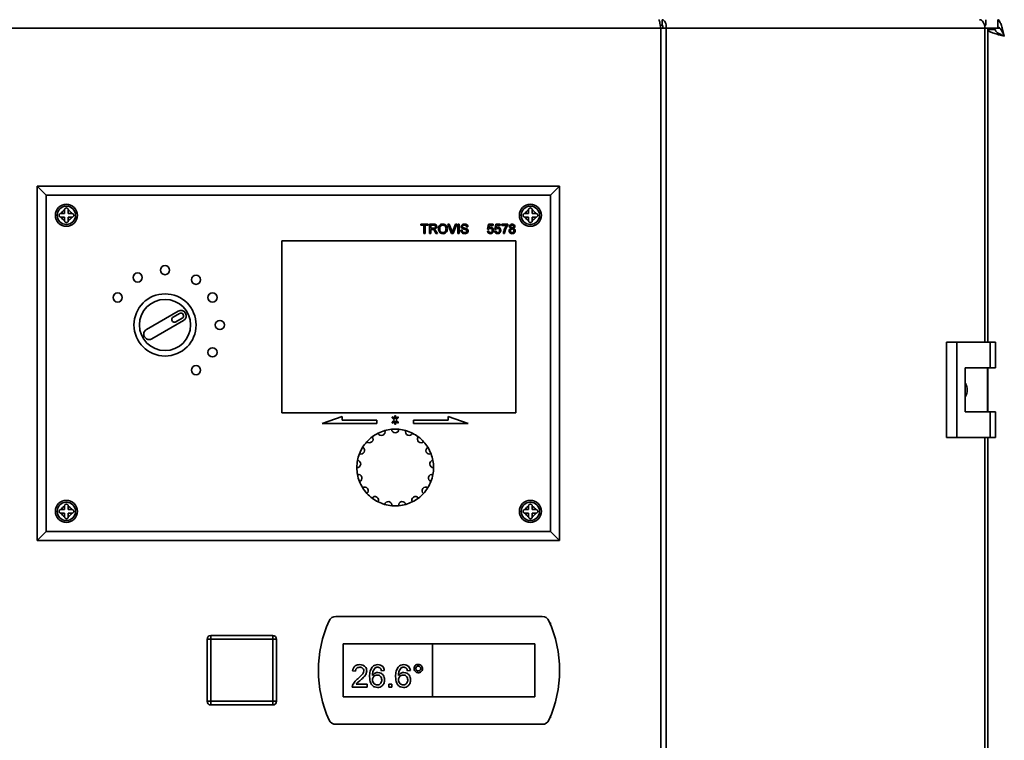
# Paper-space layout 'Blatt1' of a CAD drawing. Units: millimetres. Extents: x 0 to 4200, y 0 to 2970.
# Drawn here: x 850 to 1120, y 2172 to 2369 of the extents above; entities that cross this region are included whole.
import ezdxf

# ---------------------------------------------------------------- set-up
doc = ezdxf.new("R2010")
doc.units = ezdxf.units.MM
doc.layers.add('1', color=7, linetype='Continuous')
doc.styles.add('SLDTEXTSTYLE1', font='TXT', dxfattribs={"width": 0.605})
doc.dimstyles.new('SLDDIMSTYLE0', dxfattribs={"dimtxt": 35, "dimasz": 25, "dimexe": 0, "dimexo": 0.0625, "dimgap": 8.75, "dimtad": 1, "dimdec": 1, "dimrnd": 1e-09, "dimzin": 12, "dimdsep": 46, "dimtxsty": 'SLDTEXTSTYLE1', "dimsah": 1, "dimcen": 0.09, "dimadec": 0, "dimazin": 3, "dimtfac": 1, "dimtdec": 1, "dimtofl": 0, "dimtmove": 0, "dimatfit": 3, "dimfxl": 1, "dimfrac": 2, "dimtolj": 1, "dimtzin": 12, "dimarcsym": 0})

# ---------------------------------------------------------------- blocks, each defined once
blk = doc.blocks.new('_D')
at = {"layer": '1', "ltscale": 10}
for p, q in [((641.31, 2201.76), (641.31, 2533.86)), ((1533.31, 2231.76), (1533.31, 2533.86)), ((641.31, 2523.86), (1533.31, 2523.86))]:
    blk.add_line(p, q, dxfattribs=at)
for points in [[(641.31, 2523.86), (666.31, 2519.86), (666.31, 2527.86)], [(1533.31, 2523.86), (1508.31, 2527.86), (1508.31, 2519.86)]]:
    blk.add_solid(points, dxfattribs=at)
at = {"layer": '1', "ltscale": 10, "insert": (1047.21, 2568.98), "char_height": 35, "attachment_point": 1, "style": 'SLDTEXTSTYLE1'}
blk.add_mtext('892', dxfattribs=at)

psp = doc.layouts.new('Blatt1')

# ---------------------------------------------------------------- linework, layer by layer
at = {"color": 7, "linetype": 'Continuous', "lineweight": 35, "ltscale": 10}
for p, q in [((1025.76, 2366.46), (827.44, 2366.46)), ((1025.64, 2367.26), (1026.17, 2367.26)), ((1025.76, 1573.06), (1025.76, 2366.46)), ((1027.24, 2366.46), (1025.76, 2366.46)), ((1026.17, 2368.76), (1026.17, 2367.26)), ((1027.24, 2366.46), (1027.24, 1573.06)), ((1114.47, 2366.46), (1027.24, 2366.46)), ((1114.38, 2367.26), (1114.75, 2367.26)), ((1114.47, 2366.46), (1115.29, 2366.46)), ((1114.75, 2367.26), (1114.75, 2368.76)), ((1115.29, 2280.51), (1115.29, 2366.46)), ((1118.02, 2368.76), (1118.02, 2366.76)), ((1115.31, 2366.05), (1115.31, 2280.51)), ((1115.31, 2366.05), (1117.31, 2366.05)), ((1115.29, 2349.26), (1115.31, 2349.26)), ((855.1, 2226.26), (855.1, 2323.26)), ((857.6, 2320.76), (855.1, 2323.26)), ((855.1, 2323.26), (998.1, 2323.26)), ((998.1, 2323.26), (995.6, 2320.76)), ((998.1, 2323.26), (998.1, 2226.26)), ((995.6, 2320.76), (857.6, 2320.76)), ((857.6, 2320.76), (857.6, 2228.76)), ((995.6, 2228.76), (995.6, 2320.76)), ((861.69, 2315.76), (861.6, 2315.76)), ((862.6, 2315.76), (861.69, 2315.76)), ((862.6, 2316.76), (862.6, 2316.68)), ((862.6, 2316.68), (862.6, 2315.76)), ((863.6, 2316.68), (863.6, 2316.76)), ((863.6, 2315.76), (863.6, 2316.68)), ((864.52, 2315.76), (863.6, 2315.76)), ((864.6, 2315.76), (864.52, 2315.76)), ((988.69, 2315.76), (988.6, 2315.76)), ((989.6, 2315.76), (988.69, 2315.76)), ((989.6, 2316.76), (989.6, 2316.68)), ((989.6, 2316.68), (989.6, 2315.76)), ((990.6, 2316.68), (990.6, 2316.76)), ((990.6, 2315.76), (990.6, 2316.68)), ((991.52, 2315.76), (990.6, 2315.76)), ((991.6, 2315.76), (991.52, 2315.76)), ((861.6, 2314.76), (861.69, 2314.76)), ((861.69, 2314.76), (862.6, 2314.76)), ((862.6, 2314.76), (862.6, 2313.85)), ((862.6, 2313.85), (862.6, 2313.76)), ((863.6, 2314.76), (864.52, 2314.76)), ((863.6, 2313.85), (863.6, 2314.76)), ((863.6, 2313.76), (863.6, 2313.85)), ((864.52, 2314.76), (864.6, 2314.76)), ((960.09, 2312.53), (960.09, 2312.83)), ((960.09, 2312.83), (962.1, 2312.83)), ((960.91, 2312.53), (960.09, 2312.53)), ((960.91, 2310.26), (960.91, 2312.53)), ((962.1, 2312.53), (961.28, 2312.53)), ((961.28, 2312.53), (961.28, 2310.26)), ((962.1, 2312.83), (962.1, 2312.53)), ((962.49, 2310.26), (962.49, 2312.83)), ((962.49, 2312.83), (963.61, 2312.83)), ((962.86, 2312.53), (962.86, 2311.71)), ((963.62, 2312.53), (962.86, 2312.53)), ((967.5, 2312.83), (967.89, 2312.83)), ((968.54, 2310.26), (967.5, 2312.83)), ((967.89, 2312.83), (968.59, 2310.99)), ((968.87, 2310.99), (969.57, 2312.83)), ((969.97, 2312.83), (968.93, 2310.26)), ((969.57, 2312.83), (969.97, 2312.83)), ((970.23, 2312.83), (970.59, 2312.83)), ((970.23, 2310.26), (970.23, 2312.83)), ((970.59, 2312.83), (970.59, 2310.26)), ((978.4, 2311.48), (978.66, 2312.8)), ((978.66, 2312.8), (979.88, 2312.8)), ((978.93, 2312.47), (978.8, 2311.8)), ((979.88, 2312.47), (978.93, 2312.47)), ((979.88, 2312.8), (979.88, 2312.47)), ((980.37, 2311.48), (980.64, 2312.8)), ((980.64, 2312.8), (981.85, 2312.8)), ((980.91, 2312.47), (980.77, 2311.8)), ((981.85, 2312.47), (980.91, 2312.47)), ((981.85, 2312.8), (981.85, 2312.47)), ((982.32, 2312.8), (983.96, 2312.8)), ((982.32, 2312.47), (982.32, 2312.8)), ((983.63, 2312.47), (982.32, 2312.47)), ((983.96, 2312.8), (983.96, 2312.53)), ((988.6, 2314.76), (988.69, 2314.76)), ((988.69, 2314.76), (989.6, 2314.76)), ((989.6, 2314.76), (989.6, 2313.85)), ((989.6, 2313.85), (989.6, 2313.76)), ((990.6, 2313.85), (990.6, 2314.76)), ((990.6, 2314.76), (991.52, 2314.76)), ((990.6, 2313.76), (990.6, 2313.85)), ((991.52, 2314.76), (991.6, 2314.76)), ((961.28, 2310.26), (960.91, 2310.26)), ((962.86, 2310.26), (962.49, 2310.26)), ((962.86, 2311.71), (963.54, 2311.71)), ((962.86, 2311.41), (962.86, 2310.26)), ((963.23, 2311.41), (962.86, 2311.41)), ((964.26, 2310.26), (963.94, 2310.8)), ((964.26, 2310.97), (964.68, 2310.26)), ((964.68, 2310.26), (964.26, 2310.26)), ((968.93, 2310.26), (968.54, 2310.26)), ((970.59, 2310.26), (970.23, 2310.26)), ((971.05, 2311.15), (971.42, 2311.15)), ((973, 2312.11), (972.63, 2312.11)), ((978.36, 2310.95), (978.69, 2310.99)), ((978.73, 2311.45), (978.4, 2311.48)), ((980.34, 2310.95), (980.67, 2310.99)), ((980.7, 2311.45), (980.37, 2311.48)), ((983.04, 2310.26), (982.71, 2310.26)), ((986.1, 2308.26), (922.1, 2308.26)), ((922.1, 2308.26), (922.1, 2261.26)), ((986.1, 2261.26), (986.1, 2308.26)), ((893.68, 2289.06), (885.02, 2284.06)), ((894.06, 2288.41), (892.33, 2287.41)), ((886.52, 2281.46), (895.18, 2286.46)), ((893.08, 2286.11), (894.81, 2287.11)), ((1103.97, 2280.51), (1103.97, 2254.51)), ((1106.79, 2280.51), (1103.97, 2280.51)), ((1106.79, 2280.51), (1106.79, 2254.51)), ((1115.98, 2280.51), (1106.79, 2280.51)), ((1115.98, 2273.51), (1115.98, 2280.51)), ((1115.98, 2280.51), (1117.41, 2280.51)), ((1117.41, 2273.51), (1117.41, 2280.51)), ((1109.09, 2273.51), (1115.98, 2273.51)), ((1109.09, 2261.51), (1109.09, 2273.51)), ((1115.19, 2261.51), (1115.19, 2273.51)), ((1115.31, 2273.51), (1115.31, 2261.51)), ((1115.98, 2273.51), (1117.41, 2273.51)), ((922.1, 2261.26), (986.1, 2261.26)), ((1115.98, 2261.51), (1109.09, 2261.51)), ((1115.98, 2254.51), (1115.98, 2261.51)), ((1115.98, 2261.51), (1117.41, 2261.51)), ((1117.41, 2254.51), (1117.41, 2261.51)), ((938.6, 2260.26), (933.1, 2258.26)), ((938.6, 2259.26), (938.6, 2260.26)), ((948.1, 2259.26), (938.6, 2259.26)), ((948.1, 2258.26), (948.1, 2259.26)), ((952.29, 2259.86), (952.89, 2259.26)), ((952.89, 2259.26), (952.29, 2258.66)), ((952.95, 2259.62), (952.5, 2260.07)), ((952.5, 2258.45), (952.95, 2258.9)), ((952.95, 2260.26), (952.95, 2259.62)), ((952.95, 2258.9), (952.95, 2258.26)), ((953.25, 2259.62), (953.25, 2260.26)), ((953.7, 2260.07), (953.25, 2259.62)), ((953.25, 2258.26), (953.25, 2258.9)), ((953.25, 2258.9), (953.7, 2258.45)), ((953.31, 2259.26), (953.92, 2259.86)), ((953.92, 2258.66), (953.31, 2259.26)), ((967.61, 2259.26), (958.1, 2259.26)), ((958.1, 2259.26), (958.1, 2258.26)), ((967.61, 2260.26), (967.61, 2259.26)), ((973.1, 2258.26), (967.61, 2260.26)), ((933.1, 2258.26), (948.1, 2258.26)), ((958.1, 2258.26), (973.1, 2258.26)), ((1103.97, 2254.51), (1106.79, 2254.51)), ((1106.79, 2254.51), (1115.98, 2254.51)), ((1115.29, 1683.01), (1115.29, 2254.51)), ((1115.31, 2254.51), (1115.31, 1683.01)), ((1115.98, 2254.51), (1117.41, 2254.51)), ((861.69, 2234.76), (861.6, 2234.76)), ((862.6, 2234.76), (861.69, 2234.76)), ((862.6, 2235.76), (862.6, 2235.68)), ((862.6, 2235.68), (862.6, 2234.76)), ((863.6, 2235.68), (863.6, 2235.76)), ((863.6, 2234.76), (863.6, 2235.68)), ((864.52, 2234.76), (863.6, 2234.76)), ((864.6, 2234.76), (864.52, 2234.76)), ((988.69, 2234.76), (988.6, 2234.76)), ((989.6, 2234.76), (988.69, 2234.76)), ((989.6, 2235.76), (989.6, 2235.68)), ((989.6, 2235.68), (989.6, 2234.76)), ((990.6, 2235.68), (990.6, 2235.76)), ((990.6, 2234.76), (990.6, 2235.68)), ((991.52, 2234.76), (990.6, 2234.76)), ((991.6, 2234.76), (991.52, 2234.76)), ((861.6, 2233.76), (861.69, 2233.76)), ((861.69, 2233.76), (862.6, 2233.76)), ((862.6, 2233.76), (862.6, 2232.85)), ((862.6, 2232.85), (862.6, 2232.76)), ((863.6, 2232.85), (863.6, 2233.76)), ((863.6, 2233.76), (864.52, 2233.76)), ((863.6, 2232.76), (863.6, 2232.85)), ((864.52, 2233.76), (864.6, 2233.76)), ((988.6, 2233.76), (988.69, 2233.76)), ((988.69, 2233.76), (989.6, 2233.76)), ((989.6, 2233.76), (989.6, 2232.85)), ((989.6, 2232.85), (989.6, 2232.76)), ((990.6, 2233.76), (991.52, 2233.76)), ((990.6, 2232.85), (990.6, 2233.76)), ((990.6, 2232.76), (990.6, 2232.85)), ((991.52, 2233.76), (991.6, 2233.76)), ((857.6, 2228.76), (855.1, 2226.26)), ((857.6, 2228.76), (995.6, 2228.76)), ((998.1, 2226.26), (995.6, 2228.76)), ((998.1, 2226.26), (855.1, 2226.26)), ((993.36, 2205.51), (936.85, 2205.51)), ((995.6, 2203.76), (995.43, 2203.76)), ((995.6, 2203.36), (995.6, 2203.76)), ((902.6, 2199.31), (901.6, 2199.31)), ((901.6, 2182.31), (901.6, 2199.31)), ((902.6, 2199.31), (902.6, 2200.31)), ((902.6, 2200.31), (919.6, 2200.31)), ((902.6, 2199.31), (902.6, 2182.31)), ((919.6, 2199.31), (902.6, 2199.31)), ((919.6, 2199.31), (919.6, 2200.31)), ((919.6, 2182.31), (919.6, 2199.31)), ((919.6, 2199.31), (920.6, 2199.31)), ((920.6, 2199.31), (920.6, 2182.31)), ((963.35, 2198.01), (938.85, 2198.01)), ((938.85, 2198.01), (938.85, 2183.51)), ((963.35, 2198.01), (963.35, 2183.51)), ((991.35, 2198.01), (963.35, 2198.01)), ((991.35, 2183.51), (991.35, 2198.01)), ((942.22, 2190.52), (941.43, 2190.6)), ((950.12, 2190.76), (949.33, 2190.68)), ((957.24, 2190.76), (956.45, 2190.68)), ((945.38, 2186.17), (941.35, 2186.17)), ((942.37, 2186.96), (945.38, 2186.96)), ((945.38, 2186.96), (945.38, 2186.17)), ((951.39, 2186.96), (952.18, 2186.96)), ((951.39, 2186.17), (951.39, 2186.96)), ((952.18, 2186.17), (951.39, 2186.17)), ((952.18, 2186.96), (952.18, 2186.17)), ((938.85, 2183.51), (963.35, 2183.51)), ((963.35, 2183.51), (991.35, 2183.51)), ((901.6, 2182.31), (902.6, 2182.31)), ((902.6, 2182.31), (919.6, 2182.31)), ((902.6, 2181.31), (902.6, 2182.31)), ((919.6, 2181.31), (902.6, 2181.31)), ((920.6, 2182.31), (919.6, 2182.31)), ((919.6, 2181.31), (919.6, 2182.31)), ((995.43, 2177.76), (995.6, 2177.76)), ((995.6, 2177.76), (995.6, 2178.16)), ((936.85, 2176.01), (993.36, 2176.01))]:
    psp.add_line(p, q, dxfattribs=at)
at = {"color": 1, "linetype": 'Continuous', "lineweight": 35, "ltscale": 10}
for p, q in [((1114.47, 2280.51), (1114.47, 2366.46)), ((1115.29, 2366.46), (1118.57, 2366.46)), ((1114.47, 1683.01), (1114.47, 2254.51))]:
    psp.add_line(p, q, dxfattribs=at)
at = {"color": 7, "linetype": 'Continuous', "lineweight": 35, "ltscale": 10, "flags": 128}
psp.add_lwpolyline([(1114.47, 2366.46), (1114.44, 2366.91), (1114.35, 2367.34), (1114.22, 2367.74), (1114.03, 2368.09), (1113.81, 2368.37), (1113.55, 2368.59), (1113.28, 2368.72), (1112.99, 2368.76)], dxfattribs=at)
at = {"color": 7, "linetype": 'Continuous', "lineweight": 35, "ltscale": 100}
for centre, radius in [((863.1, 2315.26), 3), ((863.1, 2315.26), 2.5), ((990.1, 2315.26), 3), ((990.1, 2315.26), 2.5), ((890.1, 2300.26), 1.25), ((882.6, 2298.25), 1.25), ((898.6, 2297.62), 1.25), ((877.11, 2292.76), 1.25), ((890.1, 2285.26), 8.5), ((903.09, 2292.76), 1.25), ((890.1, 2285.26), 7), ((905.1, 2285.26), 1.25), ((903.09, 2277.76), 1.25), ((898.6, 2272.9), 1.25), ((863.1, 2234.26), 3), ((990.1, 2234.26), 3), ((863.1, 2234.26), 2.5), ((990.1, 2234.26), 2.5)]:
    psp.add_circle(centre, radius, dxfattribs=at)
for centre, radius, start, end in [((863.1, 2315.26), 1.5, 109.4712, 160.5288), ((863.1, 2315.26), 1.5, 19.4712, 70.5288), ((990.1, 2315.26), 1.5, 109.4712, 160.5288), ((990.1, 2315.26), 1.5, 19.4712, 70.5288), ((863.1, 2315.26), 1.5, 199.4712, 250.5288), ((863.1, 2315.26), 1.5, 289.4712, 340.5288), ((990.1, 2315.26), 1.5, 199.4712, 250.5288), ((990.1, 2315.26), 1.5, 289.4712, 340.5288), ((894.43, 2287.76), 1.5, 300, 120), ((894.43, 2287.76), 0.75, 300, 120), ((892.7, 2286.76), 0.75, 120, 300), ((885.77, 2282.76), 1.5, 120, 300), ((952.4, 2259.97), 0.15, 45, 225), ((952.4, 2258.55), 0.15, 135, 315), ((953.1, 2260.26), 0.15, 0, 180), ((953.81, 2259.97), 0.15, 315, 135), ((953.81, 2258.55), 0.15, 225, 45), ((949.31, 2256.05), 1, 203.9059, 18.4471), ((953.1, 2246.26), 10.5, 105.7177, 116.6353), ((953.1, 2246.26), 10.5, 95.4588, 105.7177), ((953.1, 2246.26), 10.5, 84.5412, 95.4588), ((953.1, 2256.76), 1, 182.7294, 357.2706), ((953.1, 2258.26), 0.15, 180, 0), ((953.1, 2246.26), 10.5, 74.2823, 84.5412), ((956.9, 2256.05), 1, 161.5529, 336.0941), ((953.1, 2246.26), 10.5, 63.3647, 74.2823), ((953.1, 2246.26), 10.5, 137.8117, 148.0706), ((946.03, 2254.02), 1, 225.0823, 39.6235), ((953.1, 2246.26), 10.5, 126.8941, 137.8117), ((953.1, 2246.26), 10.5, 116.6353, 126.8941), ((953.1, 2246.26), 10.5, 53.1059, 63.3647), ((960.18, 2254.02), 1, 140.3765, 314.9177), ((953.1, 2246.26), 10.5, 42.1883, 53.1059), ((953.1, 2246.26), 10.5, 31.9294, 42.1883), ((943.7, 2250.94), 1, 246.2588, 60.8), ((953.1, 2246.26), 10.5, 148.0706, 158.9882), ((962.5, 2250.94), 1, 119.2, 293.7412), ((953.1, 2246.26), 10.5, 21.0118, 31.9294), ((942.65, 2247.23), 1, 267.4353, 81.9765), ((953.1, 2246.26), 10.5, 169.2471, 180.1647), ((953.1, 2246.26), 10.5, 158.9882, 169.2471), ((963.56, 2247.23), 1, 98.0235, 272.5647), ((953.1, 2246.26), 10.5, 10.7529, 21.0118), ((953.1, 2246.26), 10.5, 359.8353, 10.7529), ((953.1, 2246.26), 10.5, 180.1647, 190.4235), ((953.1, 2246.26), 10.5, 349.5765, 359.8353), ((943, 2243.39), 1, 288.6118, 103.153), ((953.1, 2246.26), 10.5, 190.4235, 201.3412), ((953.1, 2246.26), 10.5, 201.3412, 211.6), ((953.1, 2246.26), 10.5, 328.4, 338.6588), ((963.2, 2243.39), 1, 76.847, 251.3882), ((953.1, 2246.26), 10.5, 338.6588, 349.5765), ((944.72, 2239.93), 1, 309.7882, 124.3294), ((953.1, 2246.26), 10.5, 211.6, 222.5176), ((961.48, 2239.93), 1, 55.6706, 230.2118), ((953.1, 2246.26), 10.5, 317.4824, 328.4), ((953.1, 2246.26), 10.5, 222.5176, 232.7765), ((947.57, 2237.33), 1, 330.9647, 145.5059), ((953.1, 2246.26), 10.5, 232.7765, 243.6941), ((953.1, 2246.26), 10.5, 243.6941, 253.953), ((951.17, 2235.94), 1, 352.1412, 166.6824), ((955.03, 2235.94), 1, 13.3176, 187.8588), ((953.1, 2246.26), 10.5, 286.047, 296.3059), ((958.63, 2237.33), 1, 34.4941, 209.0353), ((953.1, 2246.26), 10.5, 296.3059, 307.2235), ((953.1, 2246.26), 10.5, 307.2235, 317.4824), ((863.1, 2234.26), 1.5, 109.4712, 160.5288), ((863.1, 2234.26), 1.5, 19.4712, 70.5288), ((953.1, 2246.26), 10.5, 253.953, 264.8706), ((953.1, 2246.26), 10.5, 264.8706, 275.1294), ((953.1, 2246.26), 10.5, 275.1294, 286.047), ((990.1, 2234.26), 1.5, 109.4712, 160.5288), ((990.1, 2234.26), 1.5, 19.4712, 70.5288), ((863.1, 2234.26), 1.5, 199.4712, 250.5288), ((863.1, 2234.26), 1.5, 289.4712, 340.5288), ((990.1, 2234.26), 1.5, 199.4712, 250.5288), ((990.1, 2234.26), 1.5, 289.4712, 340.5288), ((936.85, 2203.51), 2, 90, 155.7141), ((993.36, 2203.51), 2, 24.2859, 90), ((965.1, 2190.76), 33, 155.7141, 204.2859), ((965.1, 2190.76), 33, 335.7141, 24.2859), ((902.6, 2199.31), 1, 90, 180), ((919.6, 2199.31), 1, 0, 90), ((902.6, 2182.31), 1, 180, 270), ((919.6, 2182.31), 1, 270, 0), ((936.85, 2178.01), 2, 204.2859, 270), ((993.36, 2178.01), 2, 270, 335.7141)]:
    psp.add_arc(centre, radius, start, end, dxfattribs=at)
at = {"color": 7, "linetype": 'Continuous', "lineweight": 35, "ltscale": 10}
for points in [[(1025.23, 2368.76), (1025.28, 2368.73), (1025.37, 2368.66), (1025.5, 2368.13), (1025.63, 2367.37), (1025.72, 2366.76), (1025.76, 2366.46)], [(1027.24, 2366.46), (1027.26, 2366.76), (1027.28, 2367.37), (1027.04, 2368.13), (1026.65, 2368.66), (1026.33, 2368.73), (1026.17, 2368.76)], [(1026.28, 2366.46), (1026.31, 2366.57), (1026.36, 2366.78), (1026.34, 2367.04), (1026.27, 2367.23), (1026.21, 2367.25), (1026.17, 2367.26)]]:
    psp.add_open_spline(points, degree=3, dxfattribs=at)
for points, knots in [([(1119.81, 2364.26), (1119.68, 2364.78), (1119.41, 2365.83), (1119.02, 2367.21), (1118.62, 2368.23), (1118.29, 2368.71), (1118.09, 2368.75), (1118.02, 2368.76)], [0, 0, 0, 0, 0.221505, 0.443039, 0.664574, 0.886107, 1, 1, 1, 1]), ([(1119.81, 2364.26), (1119.67, 2364.58), (1119.38, 2365.2), (1118.96, 2366), (1118.53, 2366.56), (1118.22, 2366.75), (1118.05, 2366.76), (1118.02, 2366.76)], [0, 0, 0, 0, 0.240582, 0.476803, 0.713018, 0.949233, 1, 1, 1, 1]), ([(1115.31, 2366.05), (1115.36, 2365.92), (1115.47, 2365.66), (1116.29, 2365.26), (1117.5, 2364.86), (1118.76, 2364.53), (1119.54, 2364.33), (1119.81, 2364.26)], [0, 0, 0, 0, 0.221505, 0.443039, 0.664574, 0.886107, 1, 1, 1, 1]), ([(1117.31, 2366.05), (1117.35, 2365.91), (1117.41, 2365.63), (1117.94, 2365.2), (1118.7, 2364.78), (1119.37, 2364.46), (1119.74, 2364.29), (1119.81, 2364.26)], [0, 0, 0, 0, 0.240582, 0.476803, 0.713018, 0.949233, 1, 1, 1, 1]), ([(861.6, 2315.76), (861.55, 2315.76), (861.44, 2315.75), (861.29, 2315.66), (861.17, 2315.54), (861.11, 2315.38), (861.1, 2315.21), (861.14, 2315.06), (861.22, 2314.92), (861.35, 2314.82), (861.49, 2314.77), (861.57, 2314.76), (861.6, 2314.76)], [0, 0, 0, 0, 0.104256, 0.208266, 0.317873, 0.42867, 0.532258, 0.629795, 0.729675, 0.836989, 0.948491, 1, 1, 1, 1]), ([(863.6, 2316.76), (863.6, 2316.82), (863.59, 2316.93), (863.5, 2317.07), (863.38, 2317.19), (863.22, 2317.26), (863.05, 2317.27), (862.9, 2317.23), (862.76, 2317.14), (862.66, 2317.01), (862.61, 2316.87), (862.6, 2316.79), (862.6, 2316.76)], [0, 0, 0, 0, 0.104256, 0.208266, 0.317873, 0.42867, 0.532258, 0.629795, 0.729675, 0.836989, 0.948491, 1, 1, 1, 1]), ([(864.6, 2314.76), (864.66, 2314.77), (864.77, 2314.78), (864.91, 2314.86), (865.03, 2314.98), (865.1, 2315.14), (865.11, 2315.31), (865.07, 2315.47), (864.98, 2315.6), (864.85, 2315.71), (864.72, 2315.76), (864.63, 2315.76), (864.6, 2315.76)], [0, 0, 0, 0, 0.1042564, 0.2082662, 0.3178734, 0.4286704, 0.5322585, 0.6297949, 0.729675, 0.8369886, 0.9484905, 1, 1, 1, 1]), ([(988.6, 2315.76), (988.55, 2315.76), (988.44, 2315.75), (988.29, 2315.66), (988.17, 2315.54), (988.11, 2315.38), (988.1, 2315.21), (988.14, 2315.06), (988.22, 2314.92), (988.35, 2314.82), (988.49, 2314.77), (988.57, 2314.76), (988.6, 2314.76)], [0, 0, 0, 0, 0.104256, 0.208266, 0.317873, 0.42867, 0.532258, 0.629795, 0.729675, 0.836989, 0.948491, 1, 1, 1, 1]), ([(990.6, 2316.76), (990.6, 2316.82), (990.59, 2316.93), (990.5, 2317.07), (990.38, 2317.19), (990.22, 2317.26), (990.05, 2317.27), (989.9, 2317.23), (989.76, 2317.14), (989.66, 2317.01), (989.61, 2316.87), (989.6, 2316.79), (989.6, 2316.76)], [0, 0, 0, 0, 0.104256, 0.208266, 0.317873, 0.42867, 0.532258, 0.629795, 0.729675, 0.836989, 0.948491, 1, 1, 1, 1]), ([(991.6, 2314.76), (991.66, 2314.77), (991.77, 2314.78), (991.91, 2314.86), (992.03, 2314.98), (992.1, 2315.14), (992.11, 2315.31), (992.07, 2315.47), (991.98, 2315.6), (991.85, 2315.71), (991.72, 2315.76), (991.63, 2315.76), (991.6, 2315.76)], [0, 0, 0, 0, 0.104256, 0.208266, 0.317873, 0.42867, 0.532258, 0.629795, 0.729675, 0.836989, 0.948491, 1, 1, 1, 1]), ([(862.6, 2313.76), (862.61, 2313.71), (862.62, 2313.6), (862.7, 2313.45), (862.82, 2313.33), (862.98, 2313.27), (863.15, 2313.26), (863.31, 2313.3), (863.44, 2313.38), (863.55, 2313.51), (863.6, 2313.65), (863.6, 2313.73), (863.6, 2313.76)], [0, 0, 0, 0, 0.104256, 0.208266, 0.317873, 0.42867, 0.532258, 0.629795, 0.729675, 0.836989, 0.948491, 1, 1, 1, 1]), ([(963.61, 2312.83), (963.73, 2312.83), (963.96, 2312.83), (964.28, 2312.69), (964.44, 2312.42), (964.46, 2312.23), (964.47, 2312.14)], [0, 0, 0, 0, 0.281671, 0.559202, 0.779411, 1, 1, 1, 1]), ([(964.11, 2312.13), (964.1, 2312.2), (964.08, 2312.33), (963.9, 2312.52), (963.73, 2312.53), (963.62, 2312.53)], [0, 0, 0, 0, 0.280406, 0.559981, 1, 1, 1, 1]), ([(964.93, 2311.51), (964.94, 2311.7), (964.97, 2312.09), (965.27, 2312.56), (965.7, 2312.83), (966, 2312.85), (966.15, 2312.86)], [0, 0, 0, 0, 0.28057, 0.559575, 0.779561, 1, 1, 1, 1]), ([(966.15, 2312.57), (966.01, 2312.55), (965.72, 2312.51), (965.32, 2312.12), (965.3, 2311.74), (965.29, 2311.51)], [0, 0, 0, 0, 0.280128, 0.559653, 1, 1, 1, 1]), ([(966.15, 2312.86), (966.34, 2312.84), (966.72, 2312.8), (967.13, 2312.43), (967.34, 2311.99), (967.36, 2311.69), (967.37, 2311.54)], [0, 0, 0, 0, 0.279564, 0.558584, 0.779087, 1, 1, 1, 1]), ([(967, 2311.54), (967, 2311.68), (966.98, 2311.96), (966.79, 2312.32), (966.48, 2312.53), (966.26, 2312.56), (966.15, 2312.57)], [0, 0, 0, 0, 0.280797, 0.560068, 0.779984, 1, 1, 1, 1]), ([(971.15, 2312.16), (971.16, 2312.24), (971.18, 2312.4), (971.31, 2312.6), (971.59, 2312.82), (971.86, 2312.84), (972.04, 2312.86)], [0, 0, 0, 0, 0.187029, 0.374124, 0.56114, 1, 1, 1, 1]), ([(972.06, 2312.57), (971.99, 2312.56), (971.85, 2312.56), (971.66, 2312.49), (971.54, 2312.35), (971.52, 2312.24), (971.52, 2312.18)], [0, 0, 0, 0, 0.28129, 0.56082, 0.78068, 1, 1, 1, 1]), ([(972.04, 2312.86), (972.17, 2312.86), (972.43, 2312.84), (972.75, 2312.68), (972.96, 2312.4), (972.98, 2312.21), (973, 2312.11)], [0, 0, 0, 0, 0.280797, 0.560151, 0.779877, 1, 1, 1, 1]), ([(972.63, 2312.11), (972.62, 2312.18), (972.59, 2312.34), (972.39, 2312.55), (972.18, 2312.56), (972.06, 2312.57)], [0, 0, 0, 0, 0.281097, 0.560287, 1, 1, 1, 1]), ([(982.71, 2310.26), (982.79, 2310.72), (982.92, 2311.53), (983.42, 2312.18), (983.63, 2312.47)], [0, 0, 0, 0, 0.559319, 1, 1, 1, 1]), ([(983.96, 2312.53), (983.77, 2312.26), (983.42, 2311.78), (983.23, 2311.21), (983.15, 2310.96)], [0, 0, 0, 0, 0.5596454, 1, 1, 1, 1]), ([(984.39, 2312.18), (984.4, 2312.28), (984.43, 2312.49), (984.63, 2312.7), (984.87, 2312.82), (985.03, 2312.83), (985.11, 2312.83)], [0, 0, 0, 0, 0.279271, 0.558676, 0.779074, 1, 1, 1, 1]), ([(985.11, 2312.53), (985.06, 2312.53), (984.95, 2312.52), (984.81, 2312.43), (984.73, 2312.31), (984.72, 2312.22), (984.72, 2312.18)], [0, 0, 0, 0, 0.280365, 0.559367, 0.779701, 1, 1, 1, 1]), ([(985.11, 2312.83), (985.21, 2312.82), (985.42, 2312.81), (985.66, 2312.64), (985.82, 2312.42), (985.83, 2312.25), (985.84, 2312.17)], [0, 0, 0, 0, 0.280348, 0.559692, 0.779821, 1, 1, 1, 1]), ([(985.51, 2312.17), (985.5, 2312.22), (985.49, 2312.34), (985.38, 2312.46), (985.25, 2312.53), (985.16, 2312.53), (985.11, 2312.53)], [0, 0, 0, 0, 0.279693, 0.559145, 0.779317, 1, 1, 1, 1]), ([(989.6, 2313.76), (989.61, 2313.71), (989.62, 2313.6), (989.7, 2313.45), (989.82, 2313.33), (989.98, 2313.27), (990.15, 2313.26), (990.31, 2313.3), (990.44, 2313.38), (990.55, 2313.51), (990.6, 2313.65), (990.6, 2313.73), (990.6, 2313.76)], [0, 0, 0, 0, 0.104256, 0.208266, 0.317873, 0.42867, 0.532258, 0.629795, 0.729675, 0.836989, 0.948491, 1, 1, 1, 1]), ([(963.41, 2311.4), (963.37, 2311.41), (963.31, 2311.41), (963.25, 2311.41), (963.23, 2311.41)], [0, 0, 0, 0, 0.5598527, 1, 1, 1, 1]), ([(963.94, 2310.8), (963.87, 2310.94), (963.76, 2311.12), (963.58, 2311.34), (963.46, 2311.38), (963.41, 2311.4)], [0, 0, 0, 0, 0.56088, 0.780729, 1, 1, 1, 1]), ([(963.54, 2311.71), (963.62, 2311.71), (963.77, 2311.71), (963.97, 2311.79), (964.09, 2311.95), (964.1, 2312.07), (964.11, 2312.13)], [0, 0, 0, 0, 0.281563, 0.560238, 0.779872, 1, 1, 1, 1]), ([(964.47, 2312.14), (964.46, 2312.04), (964.44, 2311.84), (964.2, 2311.54), (963.94, 2311.48), (963.79, 2311.45)], [0, 0, 0, 0, 0.280517, 0.560502, 1, 1, 1, 1]), ([(963.79, 2311.45), (963.83, 2311.43), (963.9, 2311.39), (963.96, 2311.34), (963.99, 2311.32)], [0, 0, 0, 0, 0.5601201, 1, 1, 1, 1]), ([(963.99, 2311.32), (964.04, 2311.26), (964.15, 2311.15), (964.22, 2311.03), (964.26, 2310.97)], [0, 0, 0, 0, 0.559794, 1, 1, 1, 1]), ([(966.15, 2310.23), (965.96, 2310.25), (965.59, 2310.29), (965.18, 2310.64), (964.97, 2311.08), (964.94, 2311.37), (964.93, 2311.51)], [0, 0, 0, 0, 0.2796, 0.558765, 0.77931, 1, 1, 1, 1]), ([(965.29, 2311.51), (965.3, 2311.37), (965.32, 2311.1), (965.53, 2310.76), (965.82, 2310.56), (966.04, 2310.54), (966.15, 2310.53)], [0, 0, 0, 0, 0.2806566, 0.559885, 0.7798492, 1, 1, 1, 1]), ([(967.37, 2311.54), (967.35, 2311.35), (967.32, 2310.98), (967.02, 2310.52), (966.59, 2310.27), (966.3, 2310.24), (966.15, 2310.23)], [0, 0, 0, 0, 0.280353, 0.559502, 0.779635, 1, 1, 1, 1]), ([(966.15, 2310.53), (966.29, 2310.54), (966.57, 2310.58), (966.86, 2310.87), (966.99, 2311.21), (967, 2311.43), (967, 2311.54)], [0, 0, 0, 0, 0.2791, 0.558192, 0.778806, 1, 1, 1, 1]), ([(968.59, 2310.99), (968.62, 2310.91), (968.67, 2310.78), (968.71, 2310.64), (968.73, 2310.57)], [0, 0, 0, 0, 0.559998, 1, 1, 1, 1]), ([(968.73, 2310.57), (968.76, 2310.65), (968.8, 2310.79), (968.85, 2310.93), (968.87, 2310.99)], [0, 0, 0, 0, 0.559972, 1, 1, 1, 1]), ([(972.13, 2310.23), (971.98, 2310.24), (971.68, 2310.25), (971.31, 2310.47), (971.09, 2310.8), (971.07, 2311.03), (971.05, 2311.15)], [0, 0, 0, 0, 0.2808135, 0.5595629, 0.7796198, 1, 1, 1, 1]), ([(971.53, 2311.6), (971.47, 2311.64), (971.36, 2311.7), (971.19, 2311.88), (971.17, 2312.05), (971.15, 2312.16)], [0, 0, 0, 0, 0.281445, 0.562273, 1, 1, 1, 1]), ([(971.42, 2311.15), (971.43, 2311.05), (971.46, 2310.86), (971.65, 2310.64), (971.88, 2310.54), (972.04, 2310.53), (972.11, 2310.53)], [0, 0, 0, 0, 0.280632, 0.558674, 0.779197, 1, 1, 1, 1]), ([(971.52, 2312.18), (971.52, 2312.14), (971.53, 2312.05), (971.58, 2311.99), (971.61, 2311.96)], [0, 0, 0, 0, 0.559617, 1, 1, 1, 1]), ([(972.43, 2311.32), (972.33, 2311.35), (972.16, 2311.41), (971.92, 2311.47), (971.72, 2311.52), (971.6, 2311.58), (971.53, 2311.6)], [0, 0, 0, 0, 0.339939, 0.560025, 0.780082, 1, 1, 1, 1]), ([(971.61, 2311.96), (971.79, 2311.89), (972.13, 2311.76), (972.47, 2311.66), (972.62, 2311.61)], [0, 0, 0, 0, 0.558382, 1, 1, 1, 1]), ([(972.11, 2310.53), (972.19, 2310.53), (972.35, 2310.54), (972.54, 2310.63), (972.67, 2310.79), (972.69, 2310.91), (972.7, 2310.97)], [0, 0, 0, 0, 0.280917, 0.560813, 0.780502, 1, 1, 1, 1]), ([(973.06, 2310.99), (973.04, 2310.87), (973, 2310.62), (972.65, 2310.29), (972.33, 2310.25), (972.13, 2310.23)], [0, 0, 0, 0, 0.2799417, 0.5600797, 1, 1, 1, 1]), ([(972.7, 2310.97), (972.7, 2311.02), (972.69, 2311.11), (972.59, 2311.24), (972.49, 2311.29), (972.43, 2311.32)], [0, 0, 0, 0, 0.280089, 0.55997, 1, 1, 1, 1]), ([(972.62, 2311.61), (972.69, 2311.58), (972.82, 2311.51), (972.97, 2311.35), (973.05, 2311.17), (973.06, 2311.05), (973.06, 2310.99)], [0, 0, 0, 0, 0.280371, 0.559909, 0.779859, 1, 1, 1, 1]), ([(979.16, 2310.23), (979.05, 2310.24), (978.83, 2310.26), (978.56, 2310.44), (978.41, 2310.69), (978.38, 2310.87), (978.36, 2310.95)], [0, 0, 0, 0, 0.28007, 0.559249, 0.779432, 1, 1, 1, 1]), ([(978.69, 2310.99), (978.71, 2310.92), (978.73, 2310.79), (978.85, 2310.62), (979, 2310.54), (979.11, 2310.53), (979.16, 2310.53)], [0, 0, 0, 0, 0.280714, 0.559926, 0.779622, 1, 1, 1, 1]), ([(979.17, 2311.68), (979.12, 2311.68), (979.02, 2311.67), (978.86, 2311.6), (978.78, 2311.51), (978.73, 2311.45)], [0, 0, 0, 0, 0.280925, 0.561161, 1, 1, 1, 1]), ([(978.8, 2311.8), (978.88, 2311.86), (979.02, 2311.95), (979.18, 2311.97), (979.26, 2311.97)], [0, 0, 0, 0, 0.559939, 1, 1, 1, 1]), ([(979.16, 2310.53), (979.25, 2310.53), (979.42, 2310.55), (979.59, 2310.73), (979.67, 2310.93), (979.68, 2311.06), (979.68, 2311.12)], [0, 0, 0, 0, 0.2795388, 0.5582516, 0.7788844, 1, 1, 1, 1]), ([(979.81, 2310.54), (979.71, 2310.44), (979.53, 2310.26), (979.27, 2310.24), (979.16, 2310.23)], [0, 0, 0, 0, 0.558485, 1, 1, 1, 1]), ([(979.68, 2311.12), (979.68, 2311.2), (979.67, 2311.36), (979.54, 2311.57), (979.36, 2311.67), (979.23, 2311.67), (979.17, 2311.68)], [0, 0, 0, 0, 0.280653, 0.559595, 0.77929, 1, 1, 1, 1]), ([(979.26, 2311.97), (979.37, 2311.96), (979.61, 2311.93), (979.86, 2311.69), (979.99, 2311.42), (980, 2311.23), (980.01, 2311.14)], [0, 0, 0, 0, 0.27917, 0.558797, 0.779169, 1, 1, 1, 1]), ([(980.01, 2311.14), (980, 2311.02), (979.99, 2310.8), (979.87, 2310.62), (979.81, 2310.54)], [0, 0, 0, 0, 0.559726, 1, 1, 1, 1]), ([(981.14, 2310.23), (981.03, 2310.24), (980.8, 2310.26), (980.54, 2310.44), (980.38, 2310.69), (980.35, 2310.87), (980.34, 2310.95)], [0, 0, 0, 0, 0.28007, 0.559249, 0.779432, 1, 1, 1, 1]), ([(980.67, 2310.99), (980.68, 2310.92), (980.71, 2310.79), (980.82, 2310.62), (980.98, 2310.54), (981.09, 2310.53), (981.14, 2310.53)], [0, 0, 0, 0, 0.280714, 0.559926, 0.779622, 1, 1, 1, 1]), ([(981.14, 2311.68), (981.09, 2311.68), (981, 2311.67), (980.83, 2311.6), (980.75, 2311.51), (980.7, 2311.45)], [0, 0, 0, 0, 0.280925, 0.561161, 1, 1, 1, 1]), ([(980.77, 2311.8), (980.85, 2311.86), (980.99, 2311.95), (981.16, 2311.97), (981.23, 2311.97)], [0, 0, 0, 0, 0.559939, 1, 1, 1, 1]), ([(981.66, 2311.12), (981.65, 2311.2), (981.64, 2311.36), (981.52, 2311.57), (981.33, 2311.67), (981.2, 2311.67), (981.14, 2311.68)], [0, 0, 0, 0, 0.280653, 0.559595, 0.77929, 1, 1, 1, 1]), ([(981.14, 2310.53), (981.22, 2310.53), (981.39, 2310.55), (981.57, 2310.73), (981.65, 2310.93), (981.65, 2311.06), (981.66, 2311.12)], [0, 0, 0, 0, 0.279539, 0.558252, 0.778884, 1, 1, 1, 1]), ([(981.79, 2310.54), (981.69, 2310.44), (981.5, 2310.26), (981.25, 2310.24), (981.14, 2310.23)], [0, 0, 0, 0, 0.558485, 1, 1, 1, 1]), ([(981.23, 2311.97), (981.35, 2311.96), (981.59, 2311.93), (981.83, 2311.69), (981.97, 2311.42), (981.98, 2311.23), (981.99, 2311.14)], [0, 0, 0, 0, 0.27917, 0.558797, 0.779169, 1, 1, 1, 1]), ([(981.99, 2311.14), (981.98, 2311.02), (981.96, 2310.8), (981.84, 2310.62), (981.79, 2310.54)], [0, 0, 0, 0, 0.559726, 1, 1, 1, 1]), ([(983.15, 2310.96), (983.12, 2310.83), (983.07, 2310.6), (983.05, 2310.37), (983.04, 2310.26)], [0, 0, 0, 0, 0.55991, 1, 1, 1, 1]), ([(984.29, 2311.02), (984.3, 2311.1), (984.31, 2311.27), (984.43, 2311.47), (984.59, 2311.61), (984.72, 2311.65), (984.78, 2311.67)], [0, 0, 0, 0, 0.2801868, 0.5594692, 0.7795481, 1, 1, 1, 1]), ([(985.11, 2310.23), (984.99, 2310.24), (984.75, 2310.26), (984.48, 2310.47), (984.31, 2310.74), (984.3, 2310.92), (984.29, 2311.02)], [0, 0, 0, 0, 0.280131, 0.559335, 0.779523, 1, 1, 1, 1]), ([(984.78, 2311.67), (984.72, 2311.7), (984.6, 2311.75), (984.47, 2311.88), (984.4, 2312.03), (984.39, 2312.13), (984.39, 2312.18)], [0, 0, 0, 0, 0.2803097, 0.5596374, 0.7796907, 1, 1, 1, 1]), ([(985.11, 2311.51), (985.03, 2311.51), (984.89, 2311.49), (984.72, 2311.36), (984.63, 2311.2), (984.62, 2311.08), (984.62, 2311.02)], [0, 0, 0, 0, 0.2801109, 0.5589758, 0.7793065, 1, 1, 1, 1]), ([(984.62, 2311.02), (984.63, 2310.95), (984.64, 2310.8), (984.77, 2310.63), (984.94, 2310.54), (985.06, 2310.53), (985.12, 2310.53)], [0, 0, 0, 0, 0.280552, 0.558516, 0.77917, 1, 1, 1, 1]), ([(984.72, 2312.18), (984.72, 2312.12), (984.74, 2312.01), (984.84, 2311.88), (984.98, 2311.82), (985.07, 2311.81), (985.12, 2311.81)], [0, 0, 0, 0, 0.279936, 0.558845, 0.779075, 1, 1, 1, 1]), ([(985.61, 2311.01), (985.6, 2311.09), (985.59, 2311.24), (985.45, 2311.41), (985.28, 2311.5), (985.17, 2311.51), (985.11, 2311.51)], [0, 0, 0, 0, 0.27997, 0.559316, 0.779349, 1, 1, 1, 1]), ([(985.94, 2311.01), (985.92, 2310.89), (985.9, 2310.65), (985.67, 2310.39), (985.4, 2310.25), (985.21, 2310.23), (985.11, 2310.23)], [0, 0, 0, 0, 0.279532, 0.559025, 0.779261, 1, 1, 1, 1]), ([(985.12, 2311.81), (985.17, 2311.81), (985.29, 2311.82), (985.42, 2311.91), (985.5, 2312.03), (985.51, 2312.12), (985.51, 2312.17)], [0, 0, 0, 0, 0.280478, 0.559259, 0.779576, 1, 1, 1, 1]), ([(985.12, 2310.53), (985.19, 2310.53), (985.34, 2310.54), (985.51, 2310.67), (985.6, 2310.84), (985.6, 2310.96), (985.61, 2311.01)], [0, 0, 0, 0, 0.280192, 0.559073, 0.779305, 1, 1, 1, 1]), ([(985.84, 2312.17), (985.83, 2312.11), (985.82, 2311.98), (985.7, 2311.78), (985.55, 2311.71), (985.46, 2311.67)], [0, 0, 0, 0, 0.2806125, 0.5608326, 1, 1, 1, 1]), ([(985.46, 2311.67), (985.53, 2311.64), (985.69, 2311.58), (985.89, 2311.35), (985.92, 2311.14), (985.94, 2311.01)], [0, 0, 0, 0, 0.281226, 0.561787, 1, 1, 1, 1]), ([(1109.09, 2269.46), (1109.15, 2269.38), (1109.47, 2268.95), (1109.66, 2267.95), (1109.64, 2266.65), (1109.26, 2265.89), (1109.09, 2265.54)], [0, 0, 0, 0, 0.073885, 0.389429, 0.715345, 1, 1, 1, 1]), ([(861.6, 2234.76), (861.55, 2234.76), (861.44, 2234.75), (861.29, 2234.66), (861.17, 2234.54), (861.11, 2234.38), (861.1, 2234.21), (861.14, 2234.06), (861.22, 2233.92), (861.35, 2233.82), (861.49, 2233.77), (861.57, 2233.76), (861.6, 2233.76)], [0, 0, 0, 0, 0.104256, 0.208266, 0.317873, 0.42867, 0.532258, 0.629795, 0.729675, 0.836989, 0.948491, 1, 1, 1, 1]), ([(863.6, 2235.76), (863.6, 2235.82), (863.59, 2235.93), (863.5, 2236.07), (863.38, 2236.19), (863.22, 2236.26), (863.05, 2236.27), (862.9, 2236.23), (862.76, 2236.14), (862.66, 2236.01), (862.61, 2235.87), (862.6, 2235.79), (862.6, 2235.76)], [0, 0, 0, 0, 0.104256, 0.208266, 0.317873, 0.42867, 0.532258, 0.629795, 0.729675, 0.836989, 0.948491, 1, 1, 1, 1]), ([(864.6, 2233.76), (864.66, 2233.77), (864.77, 2233.78), (864.91, 2233.86), (865.03, 2233.98), (865.1, 2234.14), (865.11, 2234.31), (865.07, 2234.47), (864.98, 2234.6), (864.85, 2234.71), (864.72, 2234.76), (864.63, 2234.76), (864.6, 2234.76)], [0, 0, 0, 0, 0.1042564, 0.2082662, 0.3178734, 0.4286704, 0.5322585, 0.6297949, 0.729675, 0.8369886, 0.9484905, 1, 1, 1, 1]), ([(988.6, 2234.76), (988.55, 2234.76), (988.44, 2234.75), (988.29, 2234.66), (988.17, 2234.54), (988.11, 2234.38), (988.1, 2234.21), (988.14, 2234.06), (988.22, 2233.92), (988.35, 2233.82), (988.49, 2233.77), (988.57, 2233.76), (988.6, 2233.76)], [0, 0, 0, 0, 0.1042564, 0.2082662, 0.3178734, 0.4286704, 0.5322585, 0.6297949, 0.729675, 0.8369886, 0.9484905, 1, 1, 1, 1]), ([(990.6, 2235.76), (990.6, 2235.82), (990.59, 2235.93), (990.5, 2236.07), (990.38, 2236.19), (990.22, 2236.26), (990.05, 2236.27), (989.9, 2236.23), (989.76, 2236.14), (989.66, 2236.01), (989.61, 2235.87), (989.6, 2235.79), (989.6, 2235.76)], [0, 0, 0, 0, 0.1042564, 0.2082662, 0.3178734, 0.4286704, 0.5322585, 0.6297949, 0.729675, 0.8369886, 0.9484905, 1, 1, 1, 1]), ([(991.6, 2233.76), (991.66, 2233.77), (991.77, 2233.78), (991.91, 2233.86), (992.03, 2233.98), (992.1, 2234.14), (992.11, 2234.31), (992.07, 2234.47), (991.98, 2234.6), (991.85, 2234.71), (991.72, 2234.76), (991.63, 2234.76), (991.6, 2234.76)], [0, 0, 0, 0, 0.1042564, 0.2082662, 0.3178734, 0.4286704, 0.5322585, 0.6297949, 0.729675, 0.8369886, 0.9484905, 1, 1, 1, 1]), ([(862.6, 2232.76), (862.61, 2232.71), (862.62, 2232.6), (862.7, 2232.45), (862.82, 2232.33), (862.98, 2232.27), (863.15, 2232.26), (863.31, 2232.3), (863.44, 2232.38), (863.55, 2232.51), (863.6, 2232.65), (863.6, 2232.73), (863.6, 2232.76)], [0, 0, 0, 0, 0.104256, 0.208266, 0.317873, 0.42867, 0.532258, 0.629795, 0.729675, 0.836989, 0.948491, 1, 1, 1, 1]), ([(989.6, 2232.76), (989.61, 2232.71), (989.62, 2232.6), (989.7, 2232.45), (989.82, 2232.33), (989.98, 2232.27), (990.15, 2232.26), (990.31, 2232.3), (990.44, 2232.38), (990.55, 2232.51), (990.6, 2232.65), (990.6, 2232.73), (990.6, 2232.76)], [0, 0, 0, 0, 0.104256, 0.208266, 0.317873, 0.42867, 0.532258, 0.629795, 0.729675, 0.836989, 0.948491, 1, 1, 1, 1]), ([(941.43, 2190.6), (941.48, 2190.87), (941.57, 2191.42), (942.1, 2192.02), (942.76, 2192.3), (943.19, 2192.32), (943.41, 2192.34)], [0, 0, 0, 0, 0.280235, 0.558893, 0.779132, 1, 1, 1, 1]), ([(943.39, 2191.62), (943.22, 2191.61), (942.88, 2191.59), (942.47, 2191.31), (942.25, 2190.92), (942.23, 2190.65), (942.22, 2190.52)], [0, 0, 0, 0, 0.28041, 0.559489, 0.779375, 1, 1, 1, 1]), ([(944.51, 2190.63), (944.49, 2190.78), (944.45, 2191.1), (944.13, 2191.43), (943.76, 2191.6), (943.51, 2191.62), (943.39, 2191.62)], [0, 0, 0, 0, 0.27908, 0.558612, 0.779043, 1, 1, 1, 1]), ([(943.41, 2192.34), (943.68, 2192.32), (944.21, 2192.28), (944.86, 2191.85), (945.25, 2191.27), (945.28, 2190.85), (945.3, 2190.63)], [0, 0, 0, 0, 0.280482, 0.559644, 0.779749, 1, 1, 1, 1]), ([(946.09, 2189.06), (946.1, 2189.57), (946.12, 2190.49), (946.57, 2191.29), (946.77, 2191.64)], [0, 0, 0, 0, 0.561396, 1, 1, 1, 1]), ([(946.77, 2191.64), (947.02, 2191.87), (947.47, 2192.28), (948.08, 2192.32), (948.35, 2192.34)], [0, 0, 0, 0, 0.55838, 1, 1, 1, 1]), ([(947.62, 2191.44), (947.47, 2191.29), (947.17, 2190.99), (946.91, 2190.26), (946.89, 2189.72), (946.88, 2189.39)], [0, 0, 0, 0, 0.279359, 0.559176, 1, 1, 1, 1]), ([(948.29, 2191.62), (948.16, 2191.62), (947.92, 2191.6), (947.71, 2191.49), (947.62, 2191.44)], [0, 0, 0, 0, 0.559717, 1, 1, 1, 1]), ([(949.05, 2191.31), (948.92, 2191.41), (948.7, 2191.59), (948.42, 2191.62), (948.29, 2191.62)], [0, 0, 0, 0, 0.559004, 1, 1, 1, 1]), ([(948.35, 2192.34), (948.59, 2192.32), (949.09, 2192.28), (949.67, 2191.87), (950.02, 2191.33), (950.09, 2190.95), (950.12, 2190.76)], [0, 0, 0, 0, 0.280049, 0.5591871, 0.7793744, 1, 1, 1, 1]), ([(949.33, 2190.68), (949.3, 2190.8), (949.24, 2191.03), (949.11, 2191.22), (949.05, 2191.31)], [0, 0, 0, 0, 0.560488, 1, 1, 1, 1]), ([(953.21, 2189.06), (953.21, 2189.57), (953.23, 2190.49), (953.68, 2191.29), (953.88, 2191.64)], [0, 0, 0, 0, 0.561396, 1, 1, 1, 1]), ([(953.88, 2191.64), (954.13, 2191.87), (954.58, 2192.28), (955.19, 2192.32), (955.46, 2192.34)], [0, 0, 0, 0, 0.55838, 1, 1, 1, 1]), ([(954.73, 2191.44), (954.58, 2191.29), (954.28, 2190.99), (954.02, 2190.26), (954.01, 2189.72), (954, 2189.39)], [0, 0, 0, 0, 0.279359, 0.559176, 1, 1, 1, 1]), ([(955.41, 2191.62), (955.27, 2191.62), (955.04, 2191.6), (954.83, 2191.49), (954.73, 2191.44)], [0, 0, 0, 0, 0.559717, 1, 1, 1, 1]), ([(956.16, 2191.31), (956.04, 2191.41), (955.82, 2191.59), (955.53, 2191.62), (955.41, 2191.62)], [0, 0, 0, 0, 0.5590039, 1, 1, 1, 1]), ([(955.46, 2192.34), (955.7, 2192.32), (956.2, 2192.28), (956.78, 2191.87), (957.13, 2191.33), (957.2, 2190.95), (957.24, 2190.76)], [0, 0, 0, 0, 0.280049, 0.559187, 0.779374, 1, 1, 1, 1]), ([(956.45, 2190.68), (956.41, 2190.8), (956.36, 2191.03), (956.22, 2191.22), (956.16, 2191.31)], [0, 0, 0, 0, 0.560488, 1, 1, 1, 1]), ([(958.26, 2191.27), (958.28, 2191.44), (958.32, 2191.78), (958.64, 2192.15), (959.01, 2192.38), (959.27, 2192.4), (959.41, 2192.42)], [0, 0, 0, 0, 0.279529, 0.55934, 0.779658, 1, 1, 1, 1]), ([(959.41, 2190.12), (959.24, 2190.14), (958.9, 2190.18), (958.53, 2190.5), (958.3, 2190.87), (958.28, 2191.14), (958.26, 2191.27)], [0, 0, 0, 0, 0.2794881, 0.559227, 0.7795612, 1, 1, 1, 1]), ([(959.41, 2191.94), (959.31, 2191.93), (959.11, 2191.91), (958.9, 2191.72), (958.76, 2191.5), (958.74, 2191.35), (958.74, 2191.27)], [0, 0, 0, 0, 0.279558, 0.559263, 0.779588, 1, 1, 1, 1]), ([(958.74, 2191.27), (958.75, 2191.17), (958.77, 2190.97), (958.96, 2190.75), (959.18, 2190.62), (959.33, 2190.6), (959.41, 2190.6)], [0, 0, 0, 0, 0.279565, 0.559423, 0.7797, 1, 1, 1, 1]), ([(959.41, 2192.42), (959.58, 2192.4), (959.91, 2192.36), (960.29, 2192.05), (960.52, 2191.67), (960.54, 2191.4), (960.56, 2191.27)], [0, 0, 0, 0, 0.279563, 0.559286, 0.7796, 1, 1, 1, 1]), ([(960.08, 2191.27), (960.07, 2191.37), (960.05, 2191.57), (959.86, 2191.78), (959.65, 2191.92), (959.49, 2191.93), (959.41, 2191.94)], [0, 0, 0, 0, 0.279512, 0.559328, 0.779657, 1, 1, 1, 1]), ([(959.41, 2190.6), (959.51, 2190.61), (959.71, 2190.63), (959.93, 2190.82), (960.06, 2191.04), (960.07, 2191.19), (960.08, 2191.27)], [0, 0, 0, 0, 0.279549, 0.55928, 0.779603, 1, 1, 1, 1]), ([(960.56, 2191.27), (960.54, 2191.1), (960.5, 2190.76), (960.18, 2190.39), (959.81, 2190.16), (959.54, 2190.13), (959.41, 2190.12)], [0, 0, 0, 0, 0.279465, 0.55931, 0.779609, 1, 1, 1, 1]), ([(941.44, 2186.72), (941.63, 2187.1), (941.99, 2187.79), (942.59, 2188.27), (942.86, 2188.48)], [0, 0, 0, 0, 0.558359, 1, 1, 1, 1]), ([(942.86, 2188.48), (943.25, 2188.81), (943.8, 2189.28), (944.4, 2190.02), (944.48, 2190.42), (944.51, 2190.63)], [0, 0, 0, 0, 0.561313, 0.781386, 1, 1, 1, 1]), ([(945.3, 2190.63), (945.26, 2190.34), (945.18, 2189.75), (944.52, 2188.9), (943.94, 2188.41), (943.59, 2188.11)], [0, 0, 0, 0, 0.2787415, 0.5588337, 1, 1, 1, 1]), ([(948.25, 2186.09), (948, 2186.12), (947.48, 2186.16), (946.8, 2186.6), (946.15, 2187.55), (946.12, 2188.43), (946.09, 2189.06)], [0, 0, 0, 0, 0.186919, 0.373549, 0.560232, 1, 1, 1, 1]), ([(946.88, 2189.39), (947.11, 2189.65), (947.51, 2190.11), (948.12, 2190.17), (948.38, 2190.2)], [0, 0, 0, 0, 0.558625, 1, 1, 1, 1]), ([(948.16, 2189.49), (947.97, 2189.47), (947.6, 2189.43), (947.16, 2189.09), (946.92, 2188.66), (946.89, 2188.37), (946.88, 2188.22)], [0, 0, 0, 0, 0.27974, 0.559339, 0.779412, 1, 1, 1, 1]), ([(949.41, 2188.18), (949.4, 2188.37), (949.37, 2188.75), (949.06, 2189.22), (948.62, 2189.46), (948.31, 2189.48), (948.16, 2189.49)], [0, 0, 0, 0, 0.280456, 0.559364, 0.779311, 1, 1, 1, 1]), ([(948.38, 2190.2), (948.66, 2190.16), (949.23, 2190.09), (949.83, 2189.53), (950.16, 2188.87), (950.19, 2188.42), (950.2, 2188.2)], [0, 0, 0, 0, 0.279141, 0.558815, 0.77917, 1, 1, 1, 1]), ([(955.37, 2186.09), (955.11, 2186.12), (954.59, 2186.16), (953.91, 2186.6), (953.26, 2187.55), (953.23, 2188.43), (953.21, 2189.06)], [0, 0, 0, 0, 0.186919, 0.373549, 0.560232, 1, 1, 1, 1]), ([(954, 2189.39), (954.22, 2189.65), (954.63, 2190.11), (955.23, 2190.17), (955.49, 2190.2)], [0, 0, 0, 0, 0.5586251, 1, 1, 1, 1]), ([(955.28, 2189.49), (955.09, 2189.47), (954.71, 2189.43), (954.28, 2189.09), (954.03, 2188.66), (954.01, 2188.37), (954, 2188.22)], [0, 0, 0, 0, 0.27974, 0.559339, 0.779412, 1, 1, 1, 1]), ([(956.53, 2188.18), (956.51, 2188.37), (956.48, 2188.75), (956.17, 2189.22), (955.73, 2189.46), (955.43, 2189.48), (955.28, 2189.49)], [0, 0, 0, 0, 0.280456, 0.559364, 0.779311, 1, 1, 1, 1]), ([(955.49, 2190.2), (955.78, 2190.16), (956.34, 2190.09), (956.95, 2189.53), (957.27, 2188.87), (957.3, 2188.42), (957.32, 2188.2)], [0, 0, 0, 0, 0.2791407, 0.5588147, 0.7791703, 1, 1, 1, 1]), ([(941.35, 2186.17), (941.35, 2186.28), (941.36, 2186.46), (941.41, 2186.64), (941.44, 2186.72)], [0, 0, 0, 0, 0.559956, 1, 1, 1, 1]), ([(943.59, 2188.11), (943.45, 2187.98), (943.2, 2187.78), (942.87, 2187.5), (942.59, 2187.26), (942.44, 2187.06), (942.37, 2186.96)], [0, 0, 0, 0, 0.340038, 0.560063, 0.78009, 1, 1, 1, 1]), ([(946.88, 2188.22), (946.91, 2188.02), (946.95, 2187.62), (947.27, 2187.13), (947.72, 2186.84), (948.04, 2186.82), (948.19, 2186.8)], [0, 0, 0, 0, 0.280082, 0.55977, 0.779688, 1, 1, 1, 1]), ([(948.19, 2186.8), (948.39, 2186.83), (948.78, 2186.87), (949.19, 2187.26), (949.39, 2187.72), (949.4, 2188.03), (949.41, 2188.18)], [0, 0, 0, 0, 0.279489, 0.558551, 0.778978, 1, 1, 1, 1]), ([(950.2, 2188.2), (950.17, 2187.9), (950.11, 2187.3), (949.63, 2186.58), (948.96, 2186.16), (948.49, 2186.11), (948.25, 2186.09)], [0, 0, 0, 0, 0.28023, 0.559761, 0.779759, 1, 1, 1, 1]), ([(954, 2188.22), (954.02, 2188.02), (954.07, 2187.62), (954.38, 2187.13), (954.83, 2186.84), (955.15, 2186.82), (955.31, 2186.8)], [0, 0, 0, 0, 0.280082, 0.55977, 0.779688, 1, 1, 1, 1]), ([(955.31, 2186.8), (955.5, 2186.83), (955.89, 2186.87), (956.3, 2187.26), (956.5, 2187.72), (956.52, 2188.03), (956.53, 2188.18)], [0, 0, 0, 0, 0.279489, 0.558551, 0.778978, 1, 1, 1, 1]), ([(957.32, 2188.2), (957.28, 2187.9), (957.22, 2187.3), (956.75, 2186.58), (956.08, 2186.16), (955.6, 2186.11), (955.37, 2186.09)], [0, 0, 0, 0, 0.28023, 0.559761, 0.779759, 1, 1, 1, 1])]:
    psp.add_open_spline(points, degree=3, knots=knots, dxfattribs=at)

# ---------------------------------------------------------------- dimensions: what is measured, and where the dimension line sits
at = {"layer": '1', "ltscale": 10}
dim = psp.add_linear_dim(base=(1533.31, 2523.86), p1=(641.31, 2191.76), p2=(1533.31, 2221.76), dimstyle='SLDDIMSTYLE0', dxfattribs=at)
dim.commit()
dim.dimension.update_dxf_attribs({"geometry": '_D', "text_midpoint": (1087.31, 2523.86), "dimtype": 160})

doc.saveas('drawing.dxf')
